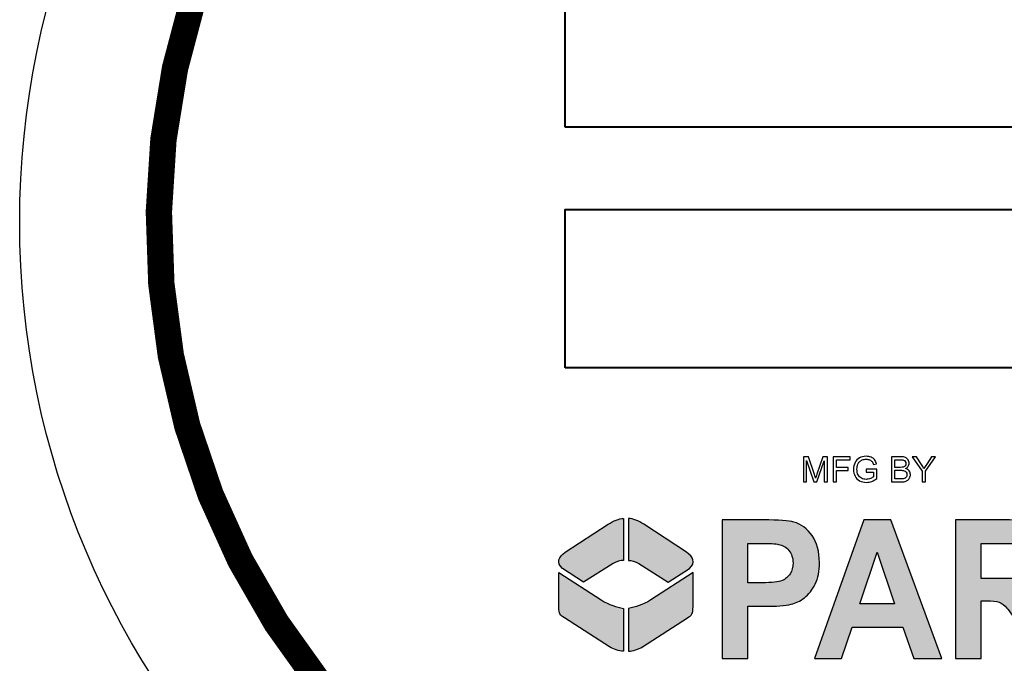
# Model space of a CAD drawing. Extents: x 0 to 714, y 0 to 552.
# Drawn here: x 268 to 274, y 305 to 309 of the extents above; entities that cross this region are included whole.
import ezdxf

# ---------------------------------------------------------------- set-up
doc = ezdxf.new("R2010")
doc.units = 0
doc.header["$LTSCALE"] = 5
doc.header["$MEASUREMENT"] = 0
doc.layers.add('HATCH', color=5, linetype='CONTINUOUS')
doc.layers.add('HATCHWAY', color=5, linetype='CONTINUOUS')

# ---------------------------------------------------------------- blocks, each defined once
blk = doc.blocks.new('A$C13900BC2')
at = {"layer": 'HATCHWAY', "linetype": 'Continuous'}
h = blk.add_hatch(color=256, dxfattribs=at)
edge = h.paths.add_edge_path()
edge.add_spline(control_points=[(1.4417, 1.8985), (1.453, 1.8982), (1.4652, 1.893), (1.4781, 1.8845), (1.4781, 1.8845), (1.4781, 1.8845), (1.5797, 1.8186), (1.5797, 1.8186), (1.5797, 1.8186), (1.5954, 1.8069), (1.6016, 1.7943), (1.5867, 1.7799), (1.5867, 1.7799), (1.5867, 1.7799), (1.5363, 1.7472), (1.5363, 1.7472), (1.5363, 1.7472), (1.5363, 1.7472), (1.4665, 1.7915), (1.4665, 1.7915), (1.4665, 1.7915), (1.4574, 1.7965), (1.4491, 1.7997), (1.4417, 1.7991), (1.4417, 1.7991), (1.4417, 1.7991), (1.4417, 1.8985), (1.4417, 1.8985)], knot_values=[0, 0, 0, 0, 0.142857, 0.142857, 0.142857, 0.142867, 0.285714, 0.285714, 0.285714, 0.285724, 0.428571, 0.428571, 0.428571, 0.428581, 0.571429, 0.571429, 0.571429, 0.571439, 0.714286, 0.714286, 0.714286, 0.714296, 0.857143, 0.857143, 0.857143, 0.857153, 1, 1, 1, 1], degree=3, periodic=0)
edge = h.paths.add_edge_path()
edge.add_spline(control_points=[(1.4303, 1.8985), (1.419, 1.8982), (1.4068, 1.893), (1.3939, 1.8845), (1.3939, 1.8845), (1.3939, 1.8845), (1.2923, 1.8186), (1.2923, 1.8186), (1.2923, 1.8186), (1.2765, 1.8069), (1.2704, 1.7943), (1.2853, 1.7799), (1.2853, 1.7799), (1.2853, 1.7799), (1.3356, 1.7472), (1.3356, 1.7472), (1.3356, 1.7472), (1.3356, 1.7472), (1.4055, 1.7915), (1.4055, 1.7915), (1.4055, 1.7915), (1.4146, 1.7965), (1.4228, 1.7997), (1.4303, 1.7991), (1.4303, 1.7991), (1.4303, 1.7991), (1.4303, 1.8985), (1.4303, 1.8985)], knot_values=[0, 0, 0, 0, 0.142857, 0.142857, 0.142857, 0.142867, 0.285714, 0.285714, 0.285714, 0.285724, 0.428571, 0.428571, 0.428571, 0.428581, 0.571429, 0.571429, 0.571429, 0.571439, 0.714286, 0.714286, 0.714286, 0.714296, 0.857143, 0.857143, 0.857143, 0.857153, 1, 1, 1, 1], degree=3, periodic=0)
edge = h.paths.add_edge_path()
edge.add_spline(control_points=[(1.4417, 1.6852), (1.4584, 1.6883), (1.475, 1.693), (1.4951, 1.7055), (1.4951, 1.7055), (1.4951, 1.7055), (1.5949, 1.7707), (1.5949, 1.7707), (1.5949, 1.7707), (1.5949, 1.7707), (1.5949, 1.6893), (1.5949, 1.6893), (1.5949, 1.6893), (1.5946, 1.6722), (1.5926, 1.6695), (1.5814, 1.6627), (1.5814, 1.6627), (1.5814, 1.6627), (1.4751, 1.5942), (1.4751, 1.5942), (1.4751, 1.5942), (1.4651, 1.5879), (1.4528, 1.585), (1.4417, 1.5837), (1.4417, 1.5837), (1.4417, 1.5837), (1.4417, 1.6852), (1.4417, 1.6852)], knot_values=[0, 0, 0, 0, 0.142857, 0.142857, 0.142857, 0.142867, 0.285714, 0.285714, 0.285714, 0.285724, 0.428571, 0.428571, 0.428571, 0.428581, 0.571429, 0.571429, 0.571429, 0.571439, 0.714286, 0.714286, 0.714286, 0.714296, 0.857143, 0.857143, 0.857143, 0.857153, 1, 1, 1, 1], degree=3, periodic=0)
edge = h.paths.add_edge_path()
edge.add_spline(control_points=[(1.4303, 1.6852), (1.4136, 1.6883), (1.3969, 1.693), (1.3769, 1.7055), (1.3769, 1.7055), (1.3769, 1.7055), (1.2771, 1.7707), (1.2771, 1.7707), (1.2771, 1.7707), (1.2771, 1.7707), (1.2771, 1.6893), (1.2771, 1.6893), (1.2771, 1.6893), (1.2773, 1.6722), (1.2794, 1.6695), (1.2905, 1.6627), (1.2905, 1.6627), (1.2905, 1.6627), (1.3968, 1.5942), (1.3968, 1.5942), (1.3968, 1.5942), (1.4069, 1.5879), (1.4192, 1.585), (1.4303, 1.5837), (1.4303, 1.5837), (1.4303, 1.5837), (1.4303, 1.6852), (1.4303, 1.6852)], knot_values=[0, 0, 0, 0, 0.142857, 0.142857, 0.142857, 0.142867, 0.285714, 0.285714, 0.285714, 0.285724, 0.428571, 0.428571, 0.428571, 0.428581, 0.571429, 0.571429, 0.571429, 0.571439, 0.714286, 0.714286, 0.714286, 0.714296, 0.857143, 0.857143, 0.857143, 0.857153, 1, 1, 1, 1], degree=3, periodic=0)
h = blk.add_hatch(color=256, dxfattribs=at)
edge = h.paths.add_edge_path()
edge.add_spline(control_points=[(2.5203, 1.5664), (2.5203, 1.5664), (2.5203, 1.8948), (2.5203, 1.8948), (2.5203, 1.8948), (2.5203, 1.8948), (2.581, 1.8948), (2.581, 1.8948), (2.581, 1.8948), (2.581, 1.8948), (2.581, 1.749), (2.581, 1.749), (2.581, 1.749), (2.581, 1.749), (2.7036, 1.8948), (2.7036, 1.8948), (2.7036, 1.8948), (2.7036, 1.8948), (2.7852, 1.8948), (2.7852, 1.8948), (2.7852, 1.8948), (2.7852, 1.8948), (2.6721, 1.7669), (2.6721, 1.7669), (2.6721, 1.7669), (2.6721, 1.7669), (2.7914, 1.5664), (2.7914, 1.5664), (2.7914, 1.5664), (2.7914, 1.5664), (2.7129, 1.5664), (2.7129, 1.5664), (2.7129, 1.5664), (2.7129, 1.5664), (2.6303, 1.7205), (2.6303, 1.7205), (2.6303, 1.7205), (2.6303, 1.7205), (2.581, 1.6656), (2.581, 1.6656), (2.581, 1.6656), (2.581, 1.6656), (2.581, 1.5664), (2.581, 1.5664), (2.581, 1.5664), (2.581, 1.5664), (2.5203, 1.5664), (2.5203, 1.5664)], knot_values=[0, 0, 0, 0, 0.083333, 0.083333, 0.083333, 0.083343, 0.166667, 0.166667, 0.166667, 0.166677, 0.25, 0.25, 0.25, 0.25001, 0.333333, 0.333333, 0.333333, 0.333343, 0.416667, 0.416667, 0.416667, 0.416677, 0.5, 0.5, 0.5, 0.50001, 0.583333, 0.583333, 0.583333, 0.583343, 0.666667, 0.666667, 0.666667, 0.666677, 0.75, 0.75, 0.75, 0.75001, 0.833333, 0.833333, 0.833333, 0.833343, 0.916667, 0.916667, 0.916667, 0.916677, 1, 1, 1, 1], degree=3, periodic=0)
edge = h.paths.add_edge_path(flags=16)
edge.add_spline(control_points=[(2.2771, 1.756), (2.2771, 1.756), (2.322, 1.756), (2.322, 1.756), (2.322, 1.756), (2.3511, 1.756), (2.3693, 1.7573), (2.3766, 1.7599), (2.3766, 1.7599), (2.3838, 1.7626), (2.3895, 1.7673), (2.3936, 1.7738), (2.3936, 1.7738), (2.3977, 1.7804), (2.3998, 1.7886), (2.3998, 1.7985), (2.3998, 1.7985), (2.3998, 1.8096), (2.397, 1.8184), (2.3916, 1.8252), (2.3916, 1.8252), (2.3863, 1.832), (2.3786, 1.8363), (2.3688, 1.8382), (2.3688, 1.8382), (2.3639, 1.8389), (2.3491, 1.8392), (2.3244, 1.8392), (2.3244, 1.8392), (2.3244, 1.8392), (2.2771, 1.8392), (2.2771, 1.8392), (2.2771, 1.8392), (2.2771, 1.8392), (2.2771, 1.756), (2.2771, 1.756)], knot_values=[0, 0, 0, 0, 0.111111, 0.111111, 0.111111, 0.111121, 0.222222, 0.222222, 0.222222, 0.222232, 0.333333, 0.333333, 0.333333, 0.333343, 0.444444, 0.444444, 0.444444, 0.444454, 0.555556, 0.555556, 0.555556, 0.555566, 0.666667, 0.666667, 0.666667, 0.666677, 0.777778, 0.777778, 0.777778, 0.777788, 0.888889, 0.888889, 0.888889, 0.888899, 1, 1, 1, 1], degree=3, periodic=0)
edge = h.paths.add_edge_path()
edge.add_spline(control_points=[(2.2164, 1.5664), (2.2164, 1.5664), (2.2164, 1.8948), (2.2164, 1.8948), (2.2164, 1.8948), (2.2164, 1.8948), (2.3442, 1.8948), (2.3442, 1.8948), (2.3442, 1.8948), (2.3763, 1.8948), (2.3996, 1.8919), (2.4142, 1.886), (2.4142, 1.886), (2.4287, 1.8801), (2.4404, 1.8696), (2.4492, 1.8545), (2.4492, 1.8545), (2.4579, 1.8394), (2.4623, 1.8222), (2.4623, 1.8028), (2.4623, 1.8028), (2.4623, 1.7781), (2.4556, 1.7577), (2.4424, 1.7417), (2.4424, 1.7417), (2.4292, 1.7257), (2.4093, 1.7155), (2.3829, 1.7114), (2.3829, 1.7114), (2.3961, 1.703), (2.4069, 1.6938), (2.4154, 1.6838), (2.4154, 1.6838), (2.424, 1.6737), (2.4355, 1.656), (2.45, 1.6305), (2.45, 1.6305), (2.45, 1.6305), (2.4867, 1.5664), (2.4867, 1.5664), (2.4867, 1.5664), (2.4867, 1.5664), (2.4141, 1.5664), (2.4141, 1.5664), (2.4141, 1.5664), (2.4141, 1.5664), (2.3702, 1.6379), (2.3702, 1.6379), (2.3702, 1.6379), (2.3546, 1.6634), (2.344, 1.6795), (2.3382, 1.6861), (2.3382, 1.6861), (2.3325, 1.6928), (2.3264, 1.6973), (2.32, 1.6998), (2.32, 1.6998), (2.3135, 1.7023), (2.3034, 1.7035), (2.2894, 1.7035), (2.2894, 1.7035), (2.2894, 1.7035), (2.2771, 1.7035), (2.2771, 1.7035), (2.2771, 1.7035), (2.2771, 1.7035), (2.2771, 1.5664), (2.2771, 1.5664), (2.2771, 1.5664), (2.2771, 1.5664), (2.2164, 1.5664), (2.2164, 1.5664)], knot_values=[0, 0, 0, 0, 0.055556, 0.055556, 0.055556, 0.055566, 0.111111, 0.111111, 0.111111, 0.111121, 0.166667, 0.166667, 0.166667, 0.166677, 0.222222, 0.222222, 0.222222, 0.222232, 0.277778, 0.277778, 0.277778, 0.277788, 0.333333, 0.333333, 0.333333, 0.333343, 0.388889, 0.388889, 0.388889, 0.388899, 0.444444, 0.444444, 0.444444, 0.444454, 0.5, 0.5, 0.5, 0.50001, 0.555556, 0.555556, 0.555556, 0.555566, 0.611111, 0.611111, 0.611111, 0.611121, 0.666667, 0.666667, 0.666667, 0.666677, 0.722222, 0.722222, 0.722222, 0.722232, 0.777778, 0.777778, 0.777778, 0.777788, 0.833333, 0.833333, 0.833333, 0.833343, 0.888889, 0.888889, 0.888889, 0.888899, 0.944444, 0.944444, 0.944444, 0.944454, 1, 1, 1, 1], degree=3, periodic=0)
edge = h.paths.add_edge_path(flags=16)
edge.add_spline(control_points=[(2.0722, 1.6963), (2.0722, 1.6963), (2.0308, 1.8182), (2.0308, 1.8182), (2.0308, 1.8182), (2.0308, 1.8182), (1.9902, 1.6963), (1.9902, 1.6963), (1.9902, 1.6963), (1.9902, 1.6963), (2.0722, 1.6963), (2.0722, 1.6963)], knot_values=[0, 0, 0, 0, 0.333333, 0.333333, 0.333333, 0.333343, 0.666667, 0.666667, 0.666667, 0.666677, 1, 1, 1, 1], degree=3, periodic=0)
edge = h.paths.add_edge_path()
edge.add_spline(control_points=[(2.184, 1.5664), (2.184, 1.5664), (2.1179, 1.5664), (2.1179, 1.5664), (2.1179, 1.5664), (2.1179, 1.5664), (2.0917, 1.641), (2.0917, 1.641), (2.0917, 1.641), (2.0917, 1.641), (1.9715, 1.641), (1.9715, 1.641), (1.9715, 1.641), (1.9715, 1.641), (1.9467, 1.5664), (1.9467, 1.5664), (1.9467, 1.5664), (1.9467, 1.5664), (1.8823, 1.5664), (1.8823, 1.5664), (1.8823, 1.5664), (1.8823, 1.5664), (1.9994, 1.8948), (1.9994, 1.8948), (1.9994, 1.8948), (1.9994, 1.8948), (2.0636, 1.8948), (2.0636, 1.8948), (2.0636, 1.8948), (2.0636, 1.8948), (2.184, 1.5664), (2.184, 1.5664)], knot_values=[0, 0, 0, 0, 0.125, 0.125, 0.125, 0.12501, 0.25, 0.25, 0.25, 0.25001, 0.375, 0.375, 0.375, 0.37501, 0.5, 0.5, 0.5, 0.50001, 0.625, 0.625, 0.625, 0.62501, 0.75, 0.75, 0.75, 0.75001, 0.875, 0.875, 0.875, 0.87501, 1, 1, 1, 1], degree=3, periodic=0)
edge = h.paths.add_edge_path(flags=16)
edge.add_spline(control_points=[(1.7246, 1.8392), (1.7246, 1.8392), (1.7246, 1.7461), (1.7246, 1.7461), (1.7246, 1.7461), (1.7246, 1.7461), (1.7578, 1.7461), (1.7578, 1.7461), (1.7578, 1.7461), (1.7817, 1.7461), (1.7978, 1.7478), (1.8058, 1.7512), (1.8058, 1.7512), (1.8139, 1.7547), (1.8202, 1.76), (1.8248, 1.7673), (1.8248, 1.7673), (1.8293, 1.7747), (1.8317, 1.7832), (1.8317, 1.7929), (1.8317, 1.7929), (1.8317, 1.8048), (1.8284, 1.8147), (1.822, 1.8225), (1.822, 1.8225), (1.8156, 1.8302), (1.8074, 1.8351), (1.7976, 1.837), (1.7976, 1.837), (1.7904, 1.8385), (1.7758, 1.8392), (1.754, 1.8392), (1.754, 1.8392), (1.754, 1.8392), (1.7246, 1.8392), (1.7246, 1.8392)], knot_values=[0, 0, 0, 0, 0.111111, 0.111111, 0.111111, 0.111121, 0.222222, 0.222222, 0.222222, 0.222232, 0.333333, 0.333333, 0.333333, 0.333343, 0.444444, 0.444444, 0.444444, 0.444454, 0.555556, 0.555556, 0.555556, 0.555566, 0.666667, 0.666667, 0.666667, 0.666677, 0.777778, 0.777778, 0.777778, 0.777788, 0.888889, 0.888889, 0.888889, 0.888899, 1, 1, 1, 1], degree=3, periodic=0)
edge = h.paths.add_edge_path()
edge.add_spline(control_points=[(1.6639, 1.5664), (1.6639, 1.5664), (1.6639, 1.8948), (1.6639, 1.8948), (1.6639, 1.8948), (1.6639, 1.8948), (1.7613, 1.8948), (1.7613, 1.8948), (1.7613, 1.8948), (1.7982, 1.8948), (1.8223, 1.8932), (1.8335, 1.8899), (1.8335, 1.8899), (1.8507, 1.885), (1.8652, 1.8743), (1.8768, 1.8577), (1.8768, 1.8577), (1.8884, 1.8412), (1.8942, 1.8199), (1.8942, 1.7938), (1.8942, 1.7938), (1.8942, 1.7736), (1.8909, 1.7566), (1.8842, 1.743), (1.8842, 1.743), (1.8774, 1.7292), (1.869, 1.7184), (1.8586, 1.7105), (1.8586, 1.7105), (1.8483, 1.7027), (1.8378, 1.6975), (1.8272, 1.695), (1.8272, 1.695), (1.8127, 1.6919), (1.7917, 1.6903), (1.7642, 1.6903), (1.7642, 1.6903), (1.7642, 1.6903), (1.7246, 1.6903), (1.7246, 1.6903), (1.7246, 1.6903), (1.7246, 1.6903), (1.7246, 1.5664), (1.7246, 1.5664), (1.7246, 1.5664), (1.7246, 1.5664), (1.6639, 1.5664), (1.6639, 1.5664)], knot_values=[0, 0, 0, 0, 0.083333, 0.083333, 0.083333, 0.083343, 0.166667, 0.166667, 0.166667, 0.166677, 0.25, 0.25, 0.25, 0.25001, 0.333333, 0.333333, 0.333333, 0.333343, 0.416667, 0.416667, 0.416667, 0.416677, 0.5, 0.5, 0.5, 0.50001, 0.583333, 0.583333, 0.583333, 0.583343, 0.666667, 0.666667, 0.666667, 0.666677, 0.75, 0.75, 0.75, 0.75001, 0.833333, 0.833333, 0.833333, 0.833343, 0.916667, 0.916667, 0.916667, 0.916677, 1, 1, 1, 1], degree=3, periodic=0)
at = {"layer": 'HATCHWAY', "linetype": 'Continuous', "const_width": 0.0625}
blk.add_lwpolyline([(0.5464, 3.4444, 0.355605), (0.9446, 1.2653, 0.451239)], format="xyb", dxfattribs=at)
at = {"layer": 'HATCHWAY', "linetype": 'Continuous'}
blk.add_circle((2, 2.5996), 2, dxfattribs=at)
at = {"layer": 'HATCHWAY', "lineweight": 40}
for points in [[(1.2924, 2.8247), (1.2924, 2.8247), (2.7924, 2.8247), (2.7924, 2.8247), (2.7924, 2.8247), (2.7924, 2.8247), (2.7924, 3.1997), (2.7924, 3.1997), (2.7924, 3.1997), (2.7924, 3.1997), (1.2924, 3.1997), (1.2924, 3.1997), (1.2924, 3.1997), (1.2924, 3.1997), (1.2924, 2.8247), (1.2924, 2.8247)], [(1.2924, 2.2549), (1.2924, 2.2549), (2.7924, 2.2549), (2.7924, 2.2549), (2.7924, 2.2549), (2.7924, 2.2549), (2.7924, 2.6299), (2.7924, 2.6299), (2.7924, 2.6299), (2.7924, 2.6299), (1.2924, 2.6299), (1.2924, 2.6299), (1.2924, 2.6299), (1.2924, 2.6299), (1.2924, 2.2549), (1.2924, 2.2549)]]:
    blk.add_open_spline(points, degree=3, knots=[0, 0, 0, 0, 0.25, 0.25, 0.25, 0.25, 0.5, 0.5, 0.5, 0.5, 0.75, 0.75, 0.75, 0.75, 1, 1, 1, 1], dxfattribs=at)
at = {"layer": 'HATCHWAY'}
for points, knots in [([(1.8564, 1.9849), (1.8564, 1.9849), (1.8564, 2.0445), (1.8564, 2.0445), (1.8564, 2.0445), (1.8564, 2.0445), (1.8683, 2.0445), (1.8683, 2.0445), (1.8683, 2.0445), (1.8683, 2.0445), (1.8824, 2.0023), (1.8824, 2.0023), (1.8824, 2.0023), (1.8837, 1.9983), (1.8846, 1.9954), (1.8852, 1.9934), (1.8852, 1.9934), (1.8859, 1.9956), (1.887, 1.9988), (1.8884, 2.003), (1.8884, 2.003), (1.8884, 2.003), (1.9027, 2.0445), (1.9027, 2.0445), (1.9027, 2.0445), (1.9027, 2.0445), (1.9133, 2.0445), (1.9133, 2.0445), (1.9133, 2.0445), (1.9133, 2.0445), (1.9133, 1.9849), (1.9133, 1.9849), (1.9133, 1.9849), (1.9133, 1.9849), (1.9057, 1.9849), (1.9057, 1.9849), (1.9057, 1.9849), (1.9057, 1.9849), (1.9057, 2.0348), (1.9057, 2.0348), (1.9057, 2.0348), (1.9057, 2.0348), (1.8884, 1.9849), (1.8884, 1.9849), (1.8884, 1.9849), (1.8884, 1.9849), (1.8812, 1.9849), (1.8812, 1.9849), (1.8812, 1.9849), (1.8812, 1.9849), (1.864, 2.0356), (1.864, 2.0356), (1.864, 2.0356), (1.864, 2.0356), (1.864, 1.9849), (1.864, 1.9849), (1.864, 1.9849), (1.864, 1.9849), (1.8564, 1.9849), (1.8564, 1.9849)], [0, 0, 0, 0, 0.066667, 0.066667, 0.066667, 0.066667, 0.133333, 0.133333, 0.133333, 0.133333, 0.2, 0.2, 0.2, 0.2, 0.266667, 0.266667, 0.266667, 0.266667, 0.333333, 0.333333, 0.333333, 0.333333, 0.4, 0.4, 0.4, 0.4, 0.466667, 0.466667, 0.466667, 0.466667, 0.533333, 0.533333, 0.533333, 0.533333, 0.6, 0.6, 0.6, 0.6, 0.666667, 0.666667, 0.666667, 0.666667, 0.733333, 0.733333, 0.733333, 0.733333, 0.8, 0.8, 0.8, 0.8, 0.866667, 0.866667, 0.866667, 0.866667, 0.933333, 0.933333, 0.933333, 0.933333, 1, 1, 1, 1]), ([(1.9265, 1.9849), (1.9265, 1.9849), (1.9265, 2.0445), (1.9265, 2.0445), (1.9265, 2.0445), (1.9265, 2.0445), (1.9667, 2.0445), (1.9667, 2.0445), (1.9667, 2.0445), (1.9667, 2.0445), (1.9667, 2.0375), (1.9667, 2.0375), (1.9667, 2.0375), (1.9667, 2.0375), (1.9344, 2.0375), (1.9344, 2.0375), (1.9344, 2.0375), (1.9344, 2.0375), (1.9344, 2.019), (1.9344, 2.019), (1.9344, 2.019), (1.9344, 2.019), (1.9623, 2.019), (1.9623, 2.019), (1.9623, 2.019), (1.9623, 2.019), (1.9623, 2.012), (1.9623, 2.012), (1.9623, 2.012), (1.9623, 2.012), (1.9344, 2.012), (1.9344, 2.012), (1.9344, 2.012), (1.9344, 2.012), (1.9344, 1.9849), (1.9344, 1.9849), (1.9344, 1.9849), (1.9344, 1.9849), (1.9265, 1.9849), (1.9265, 1.9849)], [0, 0, 0, 0, 0.1, 0.1, 0.1, 0.1, 0.2, 0.2, 0.2, 0.2, 0.3, 0.3, 0.3, 0.3, 0.4, 0.4, 0.4, 0.4, 0.5, 0.5, 0.5, 0.5, 0.6, 0.6, 0.6, 0.6, 0.7, 0.7, 0.7, 0.7, 0.8, 0.8, 0.8, 0.8, 0.9, 0.9, 0.9, 0.9, 1, 1, 1, 1]), ([(2.0049, 2.0083), (2.0049, 2.0083), (2.0049, 2.0152), (2.0049, 2.0152), (2.0049, 2.0152), (2.0049, 2.0152), (2.0301, 2.0153), (2.0301, 2.0153), (2.0301, 2.0153), (2.0301, 2.0153), (2.0301, 1.9932), (2.0301, 1.9932), (2.0301, 1.9932), (2.0263, 1.9901), (2.0223, 1.9877), (2.0181, 1.9862), (2.0181, 1.9862), (2.014, 1.9846), (2.0098, 1.9838), (2.0054, 1.9838), (2.0054, 1.9838), (1.9996, 1.9838), (1.9942, 1.9851), (1.9895, 1.9876), (1.9895, 1.9876), (1.9847, 1.9901), (1.9811, 1.9937), (1.9786, 1.9985), (1.9786, 1.9985), (1.9762, 2.0032), (1.975, 2.0085), (1.975, 2.0144), (1.975, 2.0144), (1.975, 2.0202), (1.9762, 2.0256), (1.9786, 2.0307), (1.9786, 2.0307), (1.981, 2.0357), (1.9845, 2.0394), (1.9891, 2.0419), (1.9891, 2.0419), (1.9936, 2.0443), (1.9989, 2.0455), (2.0048, 2.0455), (2.0048, 2.0455), (2.0091, 2.0455), (2.013, 2.0448), (2.0165, 2.0434), (2.0165, 2.0434), (2.02, 2.042), (2.0227, 2.0401), (2.0247, 2.0376), (2.0247, 2.0376), (2.0267, 2.0351), (2.0282, 2.0318), (2.0292, 2.0278), (2.0292, 2.0278), (2.0292, 2.0278), (2.0221, 2.0259), (2.0221, 2.0259), (2.0221, 2.0259), (2.0212, 2.0289), (2.0201, 2.0313), (2.0188, 2.033), (2.0188, 2.033), (2.0175, 2.0348), (2.0156, 2.0362), (2.0131, 2.0372), (2.0131, 2.0372), (2.0106, 2.0382), (2.0079, 2.0388), (2.0049, 2.0388), (2.0049, 2.0388), (2.0013, 2.0388), (1.9981, 2.0382), (1.9955, 2.0371), (1.9955, 2.0371), (1.9929, 2.036), (1.9908, 2.0346), (1.9891, 2.0328), (1.9891, 2.0328), (1.9875, 2.031), (1.9863, 2.029), (1.9854, 2.0269), (1.9854, 2.0269), (1.9839, 2.0232), (1.9831, 2.0192), (1.9831, 2.0149), (1.9831, 2.0149), (1.9831, 2.0096), (1.984, 2.0051), (1.9858, 2.0015), (1.9858, 2.0015), (1.9877, 1.998), (1.9903, 1.9953), (1.9938, 1.9936), (1.9938, 1.9936), (1.9973, 1.9918), (2.0011, 1.991), (2.005, 1.991), (2.005, 1.991), (2.0084, 1.991), (2.0117, 1.9916), (2.015, 1.9929), (2.015, 1.9929), (2.0183, 1.9942), (2.0207, 1.9957), (2.0224, 1.9972), (2.0224, 1.9972), (2.0224, 1.9972), (2.0224, 2.0083), (2.0224, 2.0083), (2.0224, 2.0083), (2.0224, 2.0083), (2.0049, 2.0083), (2.0049, 2.0083)], [0, 0, 0, 0, 0.034483, 0.034483, 0.034483, 0.034483, 0.068966, 0.068966, 0.068966, 0.068966, 0.103448, 0.103448, 0.103448, 0.103448, 0.137931, 0.137931, 0.137931, 0.137931, 0.172414, 0.172414, 0.172414, 0.172414, 0.206897, 0.206897, 0.206897, 0.206897, 0.241379, 0.241379, 0.241379, 0.241379, 0.275862, 0.275862, 0.275862, 0.275862, 0.310345, 0.310345, 0.310345, 0.310345, 0.344828, 0.344828, 0.344828, 0.344828, 0.37931, 0.37931, 0.37931, 0.37931, 0.413793, 0.413793, 0.413793, 0.413793, 0.448276, 0.448276, 0.448276, 0.448276, 0.482759, 0.482759, 0.482759, 0.482759, 0.517241, 0.517241, 0.517241, 0.517241, 0.551724, 0.551724, 0.551724, 0.551724, 0.586207, 0.586207, 0.586207, 0.586207, 0.62069, 0.62069, 0.62069, 0.62069, 0.655172, 0.655172, 0.655172, 0.655172, 0.689655, 0.689655, 0.689655, 0.689655, 0.724138, 0.724138, 0.724138, 0.724138, 0.758621, 0.758621, 0.758621, 0.758621, 0.793103, 0.793103, 0.793103, 0.793103, 0.827586, 0.827586, 0.827586, 0.827586, 0.862069, 0.862069, 0.862069, 0.862069, 0.896552, 0.896552, 0.896552, 0.896552, 0.931034, 0.931034, 0.931034, 0.931034, 0.965517, 0.965517, 0.965517, 0.965517, 1, 1, 1, 1]), ([(2.0646, 1.9849), (2.0646, 1.9849), (2.0646, 2.0445), (2.0646, 2.0445), (2.0646, 2.0445), (2.0646, 2.0445), (2.087, 2.0445), (2.087, 2.0445), (2.087, 2.0445), (2.0915, 2.0445), (2.0952, 2.0439), (2.0979, 2.0427), (2.0979, 2.0427), (2.1007, 2.0415), (2.1029, 2.0396), (2.1044, 2.0371), (2.1044, 2.0371), (2.106, 2.0346), (2.1068, 2.032), (2.1068, 2.0292), (2.1068, 2.0292), (2.1068, 2.0267), (2.1061, 2.0243), (2.1047, 2.0221), (2.1047, 2.0221), (2.1033, 2.0198), (2.1012, 2.018), (2.0984, 2.0166), (2.0984, 2.0166), (2.102, 2.0155), (2.1048, 2.0137), (2.1067, 2.0112), (2.1067, 2.0112), (2.1087, 2.0086), (2.1097, 2.0056), (2.1097, 2.0022), (2.1097, 2.0022), (2.1097, 1.9994), (2.1091, 1.9968), (2.1079, 1.9944), (2.1079, 1.9944), (2.1067, 1.992), (2.1052, 1.9901), (2.1035, 1.9888), (2.1035, 1.9888), (2.1018, 1.9875), (2.0996, 1.9865), (2.097, 1.9859), (2.097, 1.9859), (2.0944, 1.9852), (2.0912, 1.9849), (2.0873, 1.9849), (2.0873, 1.9849), (2.0873, 1.9849), (2.0646, 1.9849), (2.0646, 1.9849)], [0, 0, 0, 0, 0.071429, 0.071429, 0.071429, 0.071429, 0.142857, 0.142857, 0.142857, 0.142857, 0.214286, 0.214286, 0.214286, 0.214286, 0.285714, 0.285714, 0.285714, 0.285714, 0.357143, 0.357143, 0.357143, 0.357143, 0.428571, 0.428571, 0.428571, 0.428571, 0.5, 0.5, 0.5, 0.5, 0.571429, 0.571429, 0.571429, 0.571429, 0.642857, 0.642857, 0.642857, 0.642857, 0.714286, 0.714286, 0.714286, 0.714286, 0.785714, 0.785714, 0.785714, 0.785714, 0.857143, 0.857143, 0.857143, 0.857143, 0.928571, 0.928571, 0.928571, 0.928571, 1, 1, 1, 1]), ([(2.0725, 2.0194), (2.0725, 2.0194), (2.0854, 2.0194), (2.0854, 2.0194), (2.0854, 2.0194), (2.0889, 2.0194), (2.0914, 2.0197), (2.0929, 2.0201), (2.0929, 2.0201), (2.0949, 2.0207), (2.0964, 2.0217), (2.0975, 2.0231), (2.0975, 2.0231), (2.0985, 2.0245), (2.099, 2.0262), (2.099, 2.0283), (2.099, 2.0283), (2.099, 2.0303), (2.0985, 2.032), (2.0976, 2.0335), (2.0976, 2.0335), (2.0966, 2.0351), (2.0952, 2.0361), (2.0935, 2.0366), (2.0935, 2.0366), (2.0917, 2.0372), (2.0887, 2.0375), (2.0844, 2.0375), (2.0844, 2.0375), (2.0844, 2.0375), (2.0725, 2.0375), (2.0725, 2.0375), (2.0725, 2.0375), (2.0725, 2.0375), (2.0725, 2.0194), (2.0725, 2.0194)], [0, 0, 0, 0, 0.111111, 0.111111, 0.111111, 0.111111, 0.222222, 0.222222, 0.222222, 0.222222, 0.333333, 0.333333, 0.333333, 0.333333, 0.444444, 0.444444, 0.444444, 0.444444, 0.555556, 0.555556, 0.555556, 0.555556, 0.666667, 0.666667, 0.666667, 0.666667, 0.777778, 0.777778, 0.777778, 0.777778, 0.888889, 0.888889, 0.888889, 0.888889, 1, 1, 1, 1]), ([(2.1373, 1.9849), (2.1373, 1.9849), (2.1373, 2.0101), (2.1373, 2.0101), (2.1373, 2.0101), (2.1373, 2.0101), (2.1143, 2.0445), (2.1143, 2.0445), (2.1143, 2.0445), (2.1143, 2.0445), (2.1239, 2.0445), (2.1239, 2.0445), (2.1239, 2.0445), (2.1239, 2.0445), (2.1357, 2.0265), (2.1357, 2.0265), (2.1357, 2.0265), (2.1379, 2.0232), (2.1399, 2.0198), (2.1417, 2.0164), (2.1417, 2.0164), (2.1435, 2.0196), (2.1457, 2.0231), (2.1483, 2.027), (2.1483, 2.027), (2.1483, 2.027), (2.1598, 2.0445), (2.1598, 2.0445), (2.1598, 2.0445), (2.1598, 2.0445), (2.169, 2.0445), (2.169, 2.0445), (2.169, 2.0445), (2.169, 2.0445), (2.1452, 2.0101), (2.1452, 2.0101), (2.1452, 2.0101), (2.1452, 2.0101), (2.1452, 1.9849), (2.1452, 1.9849), (2.1452, 1.9849), (2.1452, 1.9849), (2.1373, 1.9849), (2.1373, 1.9849)], [0, 0, 0, 0, 0.090909, 0.090909, 0.090909, 0.090909, 0.181818, 0.181818, 0.181818, 0.181818, 0.272727, 0.272727, 0.272727, 0.272727, 0.363636, 0.363636, 0.363636, 0.363636, 0.454545, 0.454545, 0.454545, 0.454545, 0.545455, 0.545455, 0.545455, 0.545455, 0.636364, 0.636364, 0.636364, 0.636364, 0.727273, 0.727273, 0.727273, 0.727273, 0.818182, 0.818182, 0.818182, 0.818182, 0.909091, 0.909091, 0.909091, 0.909091, 1, 1, 1, 1]), ([(2.0725, 1.9919), (2.0725, 1.9919), (2.0873, 1.9919), (2.0873, 1.9919), (2.0873, 1.9919), (2.0899, 1.9919), (2.0917, 1.992), (2.0927, 1.9922), (2.0927, 1.9922), (2.0945, 1.9925), (2.0961, 1.9931), (2.0973, 1.9938), (2.0973, 1.9938), (2.0985, 1.9946), (2.0995, 1.9957), (2.1003, 1.9971), (2.1003, 1.9971), (2.1011, 1.9986), (2.1015, 2.0002), (2.1015, 2.0022), (2.1015, 2.0022), (2.1015, 2.0044), (2.1009, 2.0063), (2.0998, 2.008), (2.0998, 2.008), (2.0986, 2.0096), (2.097, 2.0107), (2.095, 2.0114), (2.095, 2.0114), (2.093, 2.0121), (2.0901, 2.0124), (2.0863, 2.0124), (2.0863, 2.0124), (2.0863, 2.0124), (2.0725, 2.0124), (2.0725, 2.0124), (2.0725, 2.0124), (2.0725, 2.0124), (2.0725, 1.9919), (2.0725, 1.9919)], [0, 0, 0, 0, 0.1, 0.1, 0.1, 0.1, 0.2, 0.2, 0.2, 0.2, 0.3, 0.3, 0.3, 0.3, 0.4, 0.4, 0.4, 0.4, 0.5, 0.5, 0.5, 0.5, 0.6, 0.6, 0.6, 0.6, 0.7, 0.7, 0.7, 0.7, 0.8, 0.8, 0.8, 0.8, 0.9, 0.9, 0.9, 0.9, 1, 1, 1, 1]), ([(1.4303, 1.8985), (1.419, 1.8982), (1.4068, 1.893), (1.3939, 1.8845), (1.3939, 1.8845), (1.3939, 1.8845), (1.2923, 1.8186), (1.2923, 1.8186), (1.2923, 1.8186), (1.2765, 1.8069), (1.2704, 1.7943), (1.2853, 1.7799), (1.2853, 1.7799), (1.2853, 1.7799), (1.3356, 1.7472), (1.3356, 1.7472), (1.3356, 1.7472), (1.3356, 1.7472), (1.4055, 1.7915), (1.4055, 1.7915), (1.4055, 1.7915), (1.4146, 1.7965), (1.4228, 1.7997), (1.4303, 1.7991), (1.4303, 1.7991), (1.4303, 1.7991), (1.4303, 1.8985), (1.4303, 1.8985)], [0, 0, 0, 0, 0.142857, 0.142857, 0.142857, 0.142857, 0.285714, 0.285714, 0.285714, 0.285714, 0.428571, 0.428571, 0.428571, 0.428571, 0.571429, 0.571429, 0.571429, 0.571429, 0.714286, 0.714286, 0.714286, 0.714286, 0.857143, 0.857143, 0.857143, 0.857143, 1, 1, 1, 1]), ([(1.4417, 1.8985), (1.453, 1.8982), (1.4652, 1.893), (1.4781, 1.8845), (1.4781, 1.8845), (1.4781, 1.8845), (1.5797, 1.8186), (1.5797, 1.8186), (1.5797, 1.8186), (1.5954, 1.8069), (1.6016, 1.7943), (1.5867, 1.7799), (1.5867, 1.7799), (1.5867, 1.7799), (1.5363, 1.7472), (1.5363, 1.7472), (1.5363, 1.7472), (1.5363, 1.7472), (1.4665, 1.7915), (1.4665, 1.7915), (1.4665, 1.7915), (1.4574, 1.7965), (1.4491, 1.7997), (1.4417, 1.7991), (1.4417, 1.7991), (1.4417, 1.7991), (1.4417, 1.8985), (1.4417, 1.8985)], [0, 0, 0, 0, 0.142857, 0.142857, 0.142857, 0.142857, 0.285714, 0.285714, 0.285714, 0.285714, 0.428571, 0.428571, 0.428571, 0.428571, 0.571429, 0.571429, 0.571429, 0.571429, 0.714286, 0.714286, 0.714286, 0.714286, 0.857143, 0.857143, 0.857143, 0.857143, 1, 1, 1, 1]), ([(1.6639, 1.5664), (1.6639, 1.5664), (1.6639, 1.8948), (1.6639, 1.8948), (1.6639, 1.8948), (1.6639, 1.8948), (1.7613, 1.8948), (1.7613, 1.8948), (1.7613, 1.8948), (1.7982, 1.8948), (1.8223, 1.8932), (1.8335, 1.8899), (1.8335, 1.8899), (1.8507, 1.885), (1.8652, 1.8743), (1.8768, 1.8577), (1.8768, 1.8577), (1.8884, 1.8412), (1.8942, 1.8199), (1.8942, 1.7938), (1.8942, 1.7938), (1.8942, 1.7736), (1.8909, 1.7566), (1.8842, 1.743), (1.8842, 1.743), (1.8774, 1.7292), (1.869, 1.7184), (1.8586, 1.7105), (1.8586, 1.7105), (1.8483, 1.7027), (1.8378, 1.6975), (1.8272, 1.695), (1.8272, 1.695), (1.8127, 1.6919), (1.7917, 1.6903), (1.7642, 1.6903), (1.7642, 1.6903), (1.7642, 1.6903), (1.7246, 1.6903), (1.7246, 1.6903), (1.7246, 1.6903), (1.7246, 1.6903), (1.7246, 1.5664), (1.7246, 1.5664), (1.7246, 1.5664), (1.7246, 1.5664), (1.6639, 1.5664), (1.6639, 1.5664)], [0, 0, 0, 0, 0.083333, 0.083333, 0.083333, 0.083333, 0.166667, 0.166667, 0.166667, 0.166667, 0.25, 0.25, 0.25, 0.25, 0.333333, 0.333333, 0.333333, 0.333333, 0.416667, 0.416667, 0.416667, 0.416667, 0.5, 0.5, 0.5, 0.5, 0.583333, 0.583333, 0.583333, 0.583333, 0.666667, 0.666667, 0.666667, 0.666667, 0.75, 0.75, 0.75, 0.75, 0.833333, 0.833333, 0.833333, 0.833333, 0.916667, 0.916667, 0.916667, 0.916667, 1, 1, 1, 1]), ([(2.184, 1.5664), (2.184, 1.5664), (2.1179, 1.5664), (2.1179, 1.5664), (2.1179, 1.5664), (2.1179, 1.5664), (2.0917, 1.641), (2.0917, 1.641), (2.0917, 1.641), (2.0917, 1.641), (1.9715, 1.641), (1.9715, 1.641), (1.9715, 1.641), (1.9715, 1.641), (1.9467, 1.5664), (1.9467, 1.5664), (1.9467, 1.5664), (1.9467, 1.5664), (1.8823, 1.5664), (1.8823, 1.5664), (1.8823, 1.5664), (1.8823, 1.5664), (1.9994, 1.8948), (1.9994, 1.8948), (1.9994, 1.8948), (1.9994, 1.8948), (2.0636, 1.8948), (2.0636, 1.8948), (2.0636, 1.8948), (2.0636, 1.8948), (2.184, 1.5664), (2.184, 1.5664)], [0, 0, 0, 0, 0.125, 0.125, 0.125, 0.125, 0.25, 0.25, 0.25, 0.25, 0.375, 0.375, 0.375, 0.375, 0.5, 0.5, 0.5, 0.5, 0.625, 0.625, 0.625, 0.625, 0.75, 0.75, 0.75, 0.75, 0.875, 0.875, 0.875, 0.875, 1, 1, 1, 1]), ([(2.2164, 1.5664), (2.2164, 1.5664), (2.2164, 1.8948), (2.2164, 1.8948), (2.2164, 1.8948), (2.2164, 1.8948), (2.3442, 1.8948), (2.3442, 1.8948), (2.3442, 1.8948), (2.3763, 1.8948), (2.3996, 1.8919), (2.4142, 1.886), (2.4142, 1.886), (2.4287, 1.8801), (2.4404, 1.8696), (2.4492, 1.8545), (2.4492, 1.8545), (2.4579, 1.8394), (2.4623, 1.8222), (2.4623, 1.8028), (2.4623, 1.8028), (2.4623, 1.7781), (2.4556, 1.7577), (2.4424, 1.7417), (2.4424, 1.7417), (2.4292, 1.7257), (2.4093, 1.7155), (2.3829, 1.7114), (2.3829, 1.7114), (2.3961, 1.703), (2.4069, 1.6938), (2.4154, 1.6838), (2.4154, 1.6838), (2.424, 1.6737), (2.4355, 1.656), (2.45, 1.6305), (2.45, 1.6305), (2.45, 1.6305), (2.4867, 1.5664), (2.4867, 1.5664), (2.4867, 1.5664), (2.4867, 1.5664), (2.4141, 1.5664), (2.4141, 1.5664), (2.4141, 1.5664), (2.4141, 1.5664), (2.3702, 1.6379), (2.3702, 1.6379), (2.3702, 1.6379), (2.3546, 1.6634), (2.344, 1.6795), (2.3382, 1.6861), (2.3382, 1.6861), (2.3325, 1.6928), (2.3264, 1.6973), (2.32, 1.6998), (2.32, 1.6998), (2.3135, 1.7023), (2.3034, 1.7035), (2.2894, 1.7035), (2.2894, 1.7035), (2.2894, 1.7035), (2.2771, 1.7035), (2.2771, 1.7035), (2.2771, 1.7035), (2.2771, 1.7035), (2.2771, 1.5664), (2.2771, 1.5664), (2.2771, 1.5664), (2.2771, 1.5664), (2.2164, 1.5664), (2.2164, 1.5664)], [0, 0, 0, 0, 0.055556, 0.055556, 0.055556, 0.055556, 0.111111, 0.111111, 0.111111, 0.111111, 0.166667, 0.166667, 0.166667, 0.166667, 0.222222, 0.222222, 0.222222, 0.222222, 0.277778, 0.277778, 0.277778, 0.277778, 0.333333, 0.333333, 0.333333, 0.333333, 0.388889, 0.388889, 0.388889, 0.388889, 0.444444, 0.444444, 0.444444, 0.444444, 0.5, 0.5, 0.5, 0.5, 0.555556, 0.555556, 0.555556, 0.555556, 0.611111, 0.611111, 0.611111, 0.611111, 0.666667, 0.666667, 0.666667, 0.666667, 0.722222, 0.722222, 0.722222, 0.722222, 0.777778, 0.777778, 0.777778, 0.777778, 0.833333, 0.833333, 0.833333, 0.833333, 0.888889, 0.888889, 0.888889, 0.888889, 0.944444, 0.944444, 0.944444, 0.944444, 1, 1, 1, 1]), ([(1.7246, 1.8392), (1.7246, 1.8392), (1.7246, 1.7461), (1.7246, 1.7461), (1.7246, 1.7461), (1.7246, 1.7461), (1.7578, 1.7461), (1.7578, 1.7461), (1.7578, 1.7461), (1.7817, 1.7461), (1.7978, 1.7478), (1.8058, 1.7512), (1.8058, 1.7512), (1.8139, 1.7547), (1.8202, 1.76), (1.8248, 1.7673), (1.8248, 1.7673), (1.8293, 1.7747), (1.8317, 1.7832), (1.8317, 1.7929), (1.8317, 1.7929), (1.8317, 1.8048), (1.8284, 1.8147), (1.822, 1.8225), (1.822, 1.8225), (1.8156, 1.8302), (1.8074, 1.8351), (1.7976, 1.837), (1.7976, 1.837), (1.7904, 1.8385), (1.7758, 1.8392), (1.754, 1.8392), (1.754, 1.8392), (1.754, 1.8392), (1.7246, 1.8392), (1.7246, 1.8392)], [0, 0, 0, 0, 0.111111, 0.111111, 0.111111, 0.111111, 0.222222, 0.222222, 0.222222, 0.222222, 0.333333, 0.333333, 0.333333, 0.333333, 0.444444, 0.444444, 0.444444, 0.444444, 0.555556, 0.555556, 0.555556, 0.555556, 0.666667, 0.666667, 0.666667, 0.666667, 0.777778, 0.777778, 0.777778, 0.777778, 0.888889, 0.888889, 0.888889, 0.888889, 1, 1, 1, 1]), ([(2.2771, 1.756), (2.2771, 1.756), (2.322, 1.756), (2.322, 1.756), (2.322, 1.756), (2.3511, 1.756), (2.3693, 1.7573), (2.3766, 1.7599), (2.3766, 1.7599), (2.3838, 1.7626), (2.3895, 1.7673), (2.3936, 1.7738), (2.3936, 1.7738), (2.3977, 1.7804), (2.3998, 1.7886), (2.3998, 1.7985), (2.3998, 1.7985), (2.3998, 1.8096), (2.397, 1.8184), (2.3916, 1.8252), (2.3916, 1.8252), (2.3863, 1.832), (2.3786, 1.8363), (2.3688, 1.8382), (2.3688, 1.8382), (2.3639, 1.8389), (2.3491, 1.8392), (2.3244, 1.8392), (2.3244, 1.8392), (2.3244, 1.8392), (2.2771, 1.8392), (2.2771, 1.8392), (2.2771, 1.8392), (2.2771, 1.8392), (2.2771, 1.756), (2.2771, 1.756)], [0, 0, 0, 0, 0.111111, 0.111111, 0.111111, 0.111111, 0.222222, 0.222222, 0.222222, 0.222222, 0.333333, 0.333333, 0.333333, 0.333333, 0.444444, 0.444444, 0.444444, 0.444444, 0.555556, 0.555556, 0.555556, 0.555556, 0.666667, 0.666667, 0.666667, 0.666667, 0.777778, 0.777778, 0.777778, 0.777778, 0.888889, 0.888889, 0.888889, 0.888889, 1, 1, 1, 1]), ([(2.0722, 1.6963), (2.0722, 1.6963), (2.0308, 1.8182), (2.0308, 1.8182), (2.0308, 1.8182), (2.0308, 1.8182), (1.9902, 1.6963), (1.9902, 1.6963), (1.9902, 1.6963), (1.9902, 1.6963), (2.0722, 1.6963), (2.0722, 1.6963)], [0, 0, 0, 0, 0.333333, 0.333333, 0.333333, 0.333333, 0.666667, 0.666667, 0.666667, 0.666667, 1, 1, 1, 1]), ([(1.4303, 1.6852), (1.4136, 1.6883), (1.3969, 1.693), (1.3769, 1.7055), (1.3769, 1.7055), (1.3769, 1.7055), (1.2771, 1.7707), (1.2771, 1.7707), (1.2771, 1.7707), (1.2771, 1.7707), (1.2771, 1.6893), (1.2771, 1.6893), (1.2771, 1.6893), (1.2773, 1.6722), (1.2794, 1.6695), (1.2905, 1.6627), (1.2905, 1.6627), (1.2905, 1.6627), (1.3968, 1.5942), (1.3968, 1.5942), (1.3968, 1.5942), (1.4069, 1.5879), (1.4192, 1.585), (1.4303, 1.5837), (1.4303, 1.5837), (1.4303, 1.5837), (1.4303, 1.6852), (1.4303, 1.6852)], [0, 0, 0, 0, 0.142857, 0.142857, 0.142857, 0.142857, 0.285714, 0.285714, 0.285714, 0.285714, 0.428571, 0.428571, 0.428571, 0.428571, 0.571429, 0.571429, 0.571429, 0.571429, 0.714286, 0.714286, 0.714286, 0.714286, 0.857143, 0.857143, 0.857143, 0.857143, 1, 1, 1, 1]), ([(1.4417, 1.6852), (1.4584, 1.6883), (1.475, 1.693), (1.4951, 1.7055), (1.4951, 1.7055), (1.4951, 1.7055), (1.5949, 1.7707), (1.5949, 1.7707), (1.5949, 1.7707), (1.5949, 1.7707), (1.5949, 1.6893), (1.5949, 1.6893), (1.5949, 1.6893), (1.5946, 1.6722), (1.5926, 1.6695), (1.5814, 1.6627), (1.5814, 1.6627), (1.5814, 1.6627), (1.4751, 1.5942), (1.4751, 1.5942), (1.4751, 1.5942), (1.4651, 1.5879), (1.4528, 1.585), (1.4417, 1.5837), (1.4417, 1.5837), (1.4417, 1.5837), (1.4417, 1.6852), (1.4417, 1.6852)], [0, 0, 0, 0, 0.142857, 0.142857, 0.142857, 0.142857, 0.285714, 0.285714, 0.285714, 0.285714, 0.428571, 0.428571, 0.428571, 0.428571, 0.571429, 0.571429, 0.571429, 0.571429, 0.714286, 0.714286, 0.714286, 0.714286, 0.857143, 0.857143, 0.857143, 0.857143, 1, 1, 1, 1])]:
    blk.add_open_spline(points, degree=3, knots=knots, dxfattribs=at)

msp = doc.modelspace()

# ---------------------------------------------------------------- block references
at = {"layer": 'HATCH', "linetype": 'Continuous', "xscale": 2.2970174747893, "yscale": 2.2970174747893, "zscale": 2.2970174747893}
msp.add_blockref('A$C13900BC2', (268.45937, 301.43412), dxfattribs=at)

doc.saveas('drawing.dxf')
